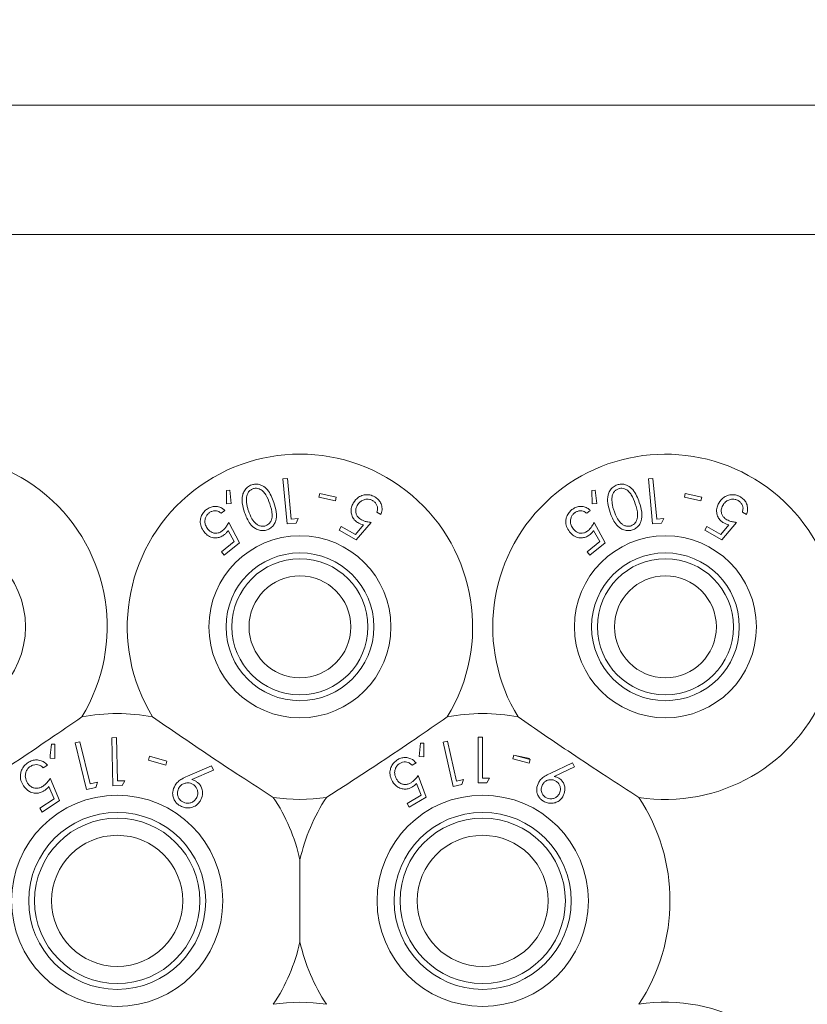
# Model space of a CAD drawing. Units: millimetres. Extents: x 11 to 415, y 5 to 292.
# Drawn here: x 85 to 89, y 88 to 93 of the extents above; entities that cross this region are included whole.
import ezdxf

# ---------------------------------------------------------------- set-up
doc = ezdxf.new("R2010")
doc.units = ezdxf.units.MM
doc.styles.add('SLDTEXTSTYLE0', font='TXT', dxfattribs={"width": 0.75})
doc.dimstyles.new('SLDDIMSTYLE0', dxfattribs={"dimtxt": 3.5, "dimasz": 3.302, "dimexe": 0, "dimexo": 0.0625, "dimgap": 0.875, "dimtad": 1, "dimlfac": 10, "dimrnd": 1e-09, "dimzin": 12, "dimdsep": 46, "dimtxsty": 'SLDTEXTSTYLE0', "dimsah": 1, "dimcen": 0.09, "dimadec": 0, "dimazin": 3, "dimtfac": 1, "dimtofl": 0, "dimtmove": 0, "dimatfit": 3, "dimfxl": 1, "dimfrac": 2, "dimtolj": 1, "dimtzin": 12, "dimarcsym": 0})

# ---------------------------------------------------------------- blocks, each defined once
blk = doc.blocks.new('_D_4')
at = {"color": 7, "linetype": 'Continuous', "lineweight": 0}
for p, q in [((89.5329, 100.7973), (186.6251, 100.7973)), ((185.6251, 100.7973), (185.6251, 78.9468)), ((88.4278, 78.9468), (186.6251, 78.9468))]:
    blk.add_line(p, q, dxfattribs=at)
for points in [[(185.6251, 100.7973), (185.1171, 97.4953), (186.1331, 97.4953)], [(185.6251, 78.9468), (186.1331, 82.2488), (185.1171, 82.2488)]]:
    blk.add_solid(points, dxfattribs=at)
at = {"color": 7, "linetype": 'Continuous', "lineweight": 0, "insert": (181.1134, 84.2382), "char_height": 3.5, "attachment_point": 1, "rotation": 90, "style": 'SLDTEXTSTYLE0'}
blk.add_mtext('218,50', dxfattribs=at)

msp = doc.modelspace()

# ---------------------------------------------------------------- linework, layer by layer
at = {"color": 7, "linetype": 'Continuous', "lineweight": 15}
for p, q in [((69.7579, 92.3047), (89.0579, 92.3047)), ((89.0579, 91.739), (69.7579, 91.739)), ((86.5334, 90.6678), (86.553, 90.6696)), ((86.552, 90.4707), (86.5334, 90.6678)), ((86.553, 90.6696), (86.5698, 90.4919)), ((88.1334, 90.6678), (88.153, 90.6696)), ((88.152, 90.4707), (88.1334, 90.6678)), ((88.153, 90.6696), (88.1698, 90.4919)), ((86.2863, 90.6176), (86.3008, 90.6191)), ((86.287, 90.5593), (86.2863, 90.6176)), ((86.3008, 90.6191), (86.3072, 90.5605)), ((86.6912, 90.5877), (86.6947, 90.6038)), ((86.7635, 90.5718), (86.6912, 90.5877)), ((86.6947, 90.6038), (86.7671, 90.5879)), ((86.7671, 90.5879), (86.7635, 90.5718)), ((87.8863, 90.6176), (87.9008, 90.6191)), ((87.887, 90.5593), (87.8863, 90.6176)), ((87.9008, 90.6191), (87.9072, 90.5605)), ((88.2912, 90.5877), (88.2947, 90.6038)), ((88.3635, 90.5718), (88.2912, 90.5877)), ((88.2947, 90.6038), (88.3671, 90.5879)), ((88.3671, 90.5879), (88.3635, 90.5718)), ((86.3072, 90.5605), (86.287, 90.5593)), ((87.9072, 90.5605), (87.887, 90.5593)), ((86.2791, 90.5304), (86.2632, 90.5176)), ((86.9626, 90.5128), (86.9449, 90.5229)), ((87.8791, 90.5304), (87.8632, 90.5176)), ((88.5626, 90.5128), (88.5449, 90.5229)), ((86.296, 90.4771), (86.3439, 90.3887)), ((86.5908, 90.4743), (86.552, 90.4707)), ((86.5698, 90.4919), (86.6007, 90.4948)), ((86.6007, 90.4948), (86.5908, 90.4743)), ((86.7797, 90.4431), (86.789, 90.4596)), ((86.789, 90.4596), (86.8506, 90.4247)), ((86.8506, 90.4247), (86.886, 90.467)), ((86.9193, 90.4776), (86.8547, 90.4007)), ((87.896, 90.4771), (87.9439, 90.3887)), ((88.1908, 90.4743), (88.152, 90.4707)), ((88.1698, 90.4919), (88.2007, 90.4948)), ((88.2007, 90.4948), (88.1908, 90.4743)), ((88.3797, 90.4431), (88.389, 90.4596)), ((88.389, 90.4596), (88.4506, 90.4247)), ((88.4506, 90.4247), (88.486, 90.467)), ((88.5193, 90.4776), (88.4547, 90.4007)), ((86.3201, 90.3938), (86.2936, 90.4422)), ((86.8547, 90.4007), (86.7797, 90.4431)), ((87.9201, 90.3938), (87.8936, 90.4422)), ((88.4547, 90.4007), (88.3797, 90.4431)), ((86.265, 90.3492), (86.3201, 90.3938)), ((86.3439, 90.3887), (86.2769, 90.3345)), ((87.865, 90.3492), (87.9201, 90.3938)), ((87.9439, 90.3887), (87.8769, 90.3345)), ((86.2769, 90.3345), (86.265, 90.3492)), ((87.8769, 90.3345), (87.865, 90.3492)), ((85.6446, 89.517), (85.6243, 89.512)), ((85.6243, 89.512), (85.6742, 89.3073)), ((85.6896, 89.3324), (85.6446, 89.517)), ((85.8049, 89.5352), (85.784, 89.5348)), ((85.784, 89.5348), (85.7884, 89.3243)), ((85.8089, 89.3453), (85.8049, 89.5352)), ((87.1353, 89.5106), (87.1295, 89.4527)), ((87.1499, 89.5105), (87.1353, 89.5106)), ((87.1497, 89.4517), (87.1499, 89.5105)), ((87.2536, 89.5196), (87.2344, 89.5152)), ((87.2344, 89.5152), (87.2787, 89.3218)), ((87.2935, 89.3451), (87.2536, 89.5196)), ((87.3885, 89.5372), (87.3885, 89.3372)), ((87.4064, 89.5372), (87.3885, 89.5372)), ((87.4064, 89.3577), (87.4064, 89.5372)), ((85.5352, 89.5063), (85.5198, 89.5063)), ((85.5353, 89.444), (85.5352, 89.5063)), ((85.5138, 89.445), (85.5353, 89.444)), ((85.9498, 89.4535), (85.945, 89.4366)), ((85.945, 89.4366), (86.0208, 89.415)), ((86.0256, 89.4318), (85.9498, 89.4535)), ((86.0208, 89.415), (86.0256, 89.4318)), ((87.0987, 89.4139), (87.1163, 89.4244)), ((87.1295, 89.4527), (87.1497, 89.4517)), ((87.5438, 89.4588), (87.5396, 89.4429)), ((87.5396, 89.4429), (87.6112, 89.424)), ((87.6154, 89.4399), (87.5438, 89.4588)), ((87.5501, 89.4571), (87.6144, 89.4443)), ((87.6112, 89.424), (87.6154, 89.4399)), ((87.8007, 89.4251), (87.7026, 89.3786)), ((87.8093, 89.4076), (87.8007, 89.4251)), ((85.4845, 89.4028), (85.5025, 89.4146)), ((86.2208, 89.4115), (86.1151, 89.3662)), ((86.1345, 89.3511), (86.2293, 89.3927)), ((86.2293, 89.3927), (86.2208, 89.4115)), ((87.7213, 89.365), (87.8093, 89.4076)), ((85.5559, 89.2591), (85.5148, 89.3569)), ((85.7217, 89.3402), (85.6896, 89.3324)), ((85.842, 89.3461), (85.8089, 89.3453)), ((85.8298, 89.3252), (85.842, 89.3461)), ((87.1609, 89.2746), (87.1257, 89.369)), ((87.3239, 89.3521), (87.2935, 89.3451)), ((87.3167, 89.3305), (87.3239, 89.3521)), ((87.4255, 89.3372), (87.4372, 89.3577)), ((85.5087, 89.3205), (85.5315, 89.267)), ((85.6742, 89.3073), (85.7143, 89.3171)), ((85.7884, 89.3243), (85.8298, 89.3252)), ((87.1184, 89.3347), (87.1379, 89.2829)), ((87.2787, 89.3218), (87.3167, 89.3305)), ((85.5315, 89.267), (85.469, 89.2257)), ((85.48, 89.209), (85.5559, 89.2591)), ((87.1379, 89.2829), (87.0769, 89.2463)), ((87.0867, 89.23), (87.1609, 89.2746)), ((85.469, 89.2257), (85.48, 89.209)), ((87.0769, 89.2463), (87.0867, 89.23)), ((86.6079, 88.6404), (86.6079, 89.0004))]:
    msp.add_line(p, q, dxfattribs=at)
for centre, radius in [((85.0079, 90.0204), 0.3985), ((86.6079, 90.0204), 0.3985), ((88.2079, 90.0204), 0.3985), ((86.6079, 90.0204), 0.3235), ((88.2079, 90.0204), 0.3235), ((86.6079, 90.0204), 0.2979), ((88.2079, 90.0204), 0.2979), ((86.6079, 90.0204), 0.2229), ((88.2079, 90.0204), 0.2229), ((85.8079, 88.8204), 0.4625), ((87.4079, 88.8204), 0.4625), ((85.8079, 88.8204), 0.3875), ((87.4079, 88.8204), 0.3875), ((85.8079, 88.8204), 0.3619), ((87.4079, 88.8204), 0.3619), ((85.8079, 88.8204), 0.2869), ((87.4079, 88.8204), 0.2869)]:
    msp.add_circle(centre, radius, dxfattribs=at)
for centre, radius, start, end in [((85.0079, 90.0204), 0.756, 328.515, 211.485), ((86.6079, 90.0204), 0.756, 328.515, 211.485), ((88.2079, 90.0204), 0.756, 261.1348, 211.485), ((85.8079, 88.8204), 0.82, 79.0827, 100.9173), ((87.4079, 88.8204), 0.82, 79.0827, 100.9173), ((86.6079, 90.0204), 0.756, 261.1348, 278.8652), ((85.8079, 88.8204), 0.82, 12.6804, 33.5371), ((87.4079, 88.8204), 0.82, 146.4629, 167.3196), ((87.4079, 88.8204), 0.82, 326.4629, 33.5371), ((85.8079, 88.8204), 0.82, 326.4629, 347.3196), ((87.4079, 88.8204), 0.82, 192.6804, 213.5371), ((86.6079, 87.6204), 0.756, 81.1348, 98.8652), ((88.2079, 87.6204), 0.756, 148.515, 98.8652)]:
    msp.add_arc(centre, radius, start, end, dxfattribs=at)
for points, knots in [([(86.3654, 90.5214), (86.3613, 90.5345), (86.3539, 90.5588), (86.3541, 90.5918), (86.3636, 90.6165), (86.3772, 90.6332), (86.3906, 90.6393), (86.3969, 90.6422)], [0, 0, 0, 0, 0.3219258, 0.5968567, 0.7359484, 0.8764754, 1, 1, 1, 1]), ([(86.3969, 90.6422), (86.4024, 90.6436), (86.4134, 90.6464), (86.4299, 90.6443), (86.4485, 90.637), (86.476, 90.6126), (86.4862, 90.5849), (86.4936, 90.565)], [0, 0, 0, 0, 0.102226, 0.204834, 0.310628, 0.50504, 1, 1, 1, 1]), ([(87.9654, 90.5214), (87.9613, 90.5345), (87.9539, 90.5588), (87.9541, 90.5918), (87.9636, 90.6165), (87.9772, 90.6332), (87.9906, 90.6393), (87.9969, 90.6422)], [0, 0, 0, 0, 0.321926, 0.596857, 0.735948, 0.876475, 1, 1, 1, 1]), ([(87.9969, 90.6422), (88.0024, 90.6436), (88.0134, 90.6464), (88.0299, 90.6443), (88.0485, 90.637), (88.076, 90.6126), (88.0862, 90.5849), (88.0936, 90.565)], [0, 0, 0, 0, 0.102226, 0.204834, 0.310628, 0.50504, 1, 1, 1, 1]), ([(86.4021, 90.6249), (86.3983, 90.6232), (86.3908, 90.6198), (86.3818, 90.6103), (86.3745, 90.5962), (86.3738, 90.5851), (86.3735, 90.5785)], [0, 0, 0, 0, 0.186397, 0.373394, 0.621649, 1, 1, 1, 1]), ([(86.4757, 90.5594), (86.4709, 90.5729), (86.464, 90.5922), (86.4473, 90.614), (86.4328, 90.6239), (86.4185, 90.6272), (86.409, 90.627), (86.4039, 90.6255), (86.4021, 90.6249)], [0, 0, 0, 0, 0.420521, 0.601284, 0.78362, 0.879619, 0.957366, 1, 1, 1, 1]), ([(86.8412, 90.5624), (86.848, 90.5717), (86.8588, 90.5865), (86.8826, 90.5976), (86.9036, 90.6), (86.9219, 90.5963), (86.9321, 90.591), (86.936, 90.589)], [0, 0, 0, 0, 0.349314, 0.556971, 0.726071, 0.895928, 1, 1, 1, 1]), ([(86.936, 90.589), (86.9412, 90.5855), (86.9518, 90.5786), (86.9628, 90.5624), (86.9686, 90.5423), (86.9671, 90.5251), (86.9636, 90.5154), (86.9626, 90.5128)], [0, 0, 0, 0, 0.187314, 0.376258, 0.601064, 0.892706, 1, 1, 1, 1]), ([(88.0021, 90.6249), (87.9983, 90.6232), (87.9908, 90.6198), (87.9818, 90.6103), (87.9745, 90.5962), (87.9738, 90.5851), (87.9735, 90.5785)], [0, 0, 0, 0, 0.186397, 0.373394, 0.621649, 1, 1, 1, 1]), ([(88.0757, 90.5594), (88.0709, 90.5729), (88.064, 90.5922), (88.0473, 90.614), (88.0328, 90.6239), (88.0185, 90.6272), (88.009, 90.627), (88.0039, 90.6255), (88.0021, 90.6249)], [0, 0, 0, 0, 0.420521, 0.601284, 0.78362, 0.879619, 0.957366, 1, 1, 1, 1]), ([(88.4412, 90.5624), (88.448, 90.5717), (88.4588, 90.5865), (88.4826, 90.5976), (88.5036, 90.6), (88.5219, 90.5963), (88.5321, 90.591), (88.536, 90.589)], [0, 0, 0, 0, 0.349314, 0.556971, 0.726071, 0.895928, 1, 1, 1, 1]), ([(88.536, 90.589), (88.5412, 90.5855), (88.5518, 90.5786), (88.5628, 90.5624), (88.5686, 90.5423), (88.5671, 90.5251), (88.5636, 90.5154), (88.5626, 90.5128)], [0, 0, 0, 0, 0.187314, 0.376258, 0.601064, 0.892706, 1, 1, 1, 1]), ([(86.1984, 90.5335), (86.2036, 90.5372), (86.2141, 90.5445), (86.2335, 90.5487), (86.2528, 90.5467), (86.2683, 90.5397), (86.276, 90.533), (86.2791, 90.5304)], [0, 0, 0, 0, 0.190338, 0.382062, 0.607971, 0.844093, 1, 1, 1, 1]), ([(86.3735, 90.5785), (86.3738, 90.5717), (86.3744, 90.5595), (86.3781, 90.5427), (86.3812, 90.5328), (86.3828, 90.5278)], [0, 0, 0, 0, 0.3888491, 0.6937201, 1, 1, 1, 1]), ([(86.4573, 90.4625), (86.461, 90.4641), (86.4683, 90.4674), (86.4774, 90.4769), (86.4852, 90.4916), (86.4883, 90.5209), (86.4808, 90.5436), (86.4757, 90.5594)], [0, 0, 0, 0, 0.0888079, 0.1778877, 0.3083821, 0.5199373, 1, 1, 1, 1]), ([(86.4936, 90.565), (86.4978, 90.5516), (86.5063, 90.5245), (86.5059, 90.4897), (86.4936, 90.4658), (86.4814, 90.4525), (86.4697, 90.4473), (86.4641, 90.4448)], [0, 0, 0, 0, 0.327714, 0.659976, 0.775564, 0.891858, 1, 1, 1, 1]), ([(86.8637, 90.4753), (86.8585, 90.4787), (86.8481, 90.4856), (86.8367, 90.5017), (86.8307, 90.5219), (86.832, 90.5435), (86.8383, 90.5565), (86.8412, 90.5624)], [0, 0, 0, 0, 0.156652, 0.31419, 0.520946, 0.782206, 1, 1, 1, 1]), ([(86.8586, 90.5516), (86.8558, 90.5453), (86.851, 90.5346), (86.8525, 90.5181), (86.8581, 90.5051), (86.867, 90.4954), (86.874, 90.491), (86.8769, 90.4892)], [0, 0, 0, 0, 0.3176699, 0.5341952, 0.7071074, 0.8809783, 1, 1, 1, 1]), ([(86.9258, 90.5735), (86.9217, 90.5754), (86.9136, 90.5792), (86.8989, 90.5798), (86.884, 90.5761), (86.8688, 90.5668), (86.8623, 90.5571), (86.8586, 90.5516)], [0, 0, 0, 0, 0.1467941, 0.2945554, 0.5000375, 0.7191794, 1, 1, 1, 1]), ([(86.9449, 90.5229), (86.9463, 90.5283), (86.9488, 90.5374), (86.9457, 90.5518), (86.9389, 90.5632), (86.9313, 90.5701), (86.9267, 90.5729), (86.9258, 90.5735)], [0, 0, 0, 0, 0.321275, 0.538282, 0.755634, 0.954977, 1, 1, 1, 1]), ([(87.7984, 90.5335), (87.8036, 90.5372), (87.8141, 90.5445), (87.8335, 90.5487), (87.8528, 90.5467), (87.8683, 90.5397), (87.876, 90.533), (87.8791, 90.5304)], [0, 0, 0, 0, 0.190338, 0.382062, 0.607971, 0.844093, 1, 1, 1, 1]), ([(87.9735, 90.5785), (87.9738, 90.5717), (87.9744, 90.5595), (87.9781, 90.5427), (87.9812, 90.5328), (87.9828, 90.5278)], [0, 0, 0, 0, 0.388849, 0.69372, 1, 1, 1, 1]), ([(88.0573, 90.4625), (88.061, 90.4641), (88.0683, 90.4674), (88.0774, 90.4769), (88.0852, 90.4916), (88.0883, 90.5209), (88.0808, 90.5436), (88.0757, 90.5594)], [0, 0, 0, 0, 0.0888079, 0.1778877, 0.3083821, 0.5199373, 1, 1, 1, 1]), ([(88.0936, 90.565), (88.0978, 90.5516), (88.1063, 90.5245), (88.1059, 90.4897), (88.0936, 90.4658), (88.0814, 90.4525), (88.0697, 90.4473), (88.0641, 90.4448)], [0, 0, 0, 0, 0.327714, 0.659976, 0.775564, 0.891858, 1, 1, 1, 1]), ([(88.4637, 90.4753), (88.4585, 90.4787), (88.4481, 90.4856), (88.4367, 90.5017), (88.4307, 90.5219), (88.432, 90.5435), (88.4383, 90.5565), (88.4412, 90.5624)], [0, 0, 0, 0, 0.156652, 0.31419, 0.520946, 0.782206, 1, 1, 1, 1]), ([(88.4586, 90.5516), (88.4558, 90.5453), (88.451, 90.5346), (88.4525, 90.5181), (88.4581, 90.5051), (88.467, 90.4954), (88.474, 90.491), (88.4769, 90.4892)], [0, 0, 0, 0, 0.31767, 0.534195, 0.707107, 0.880978, 1, 1, 1, 1]), ([(88.5258, 90.5735), (88.5217, 90.5754), (88.5136, 90.5792), (88.4989, 90.5798), (88.484, 90.5761), (88.4688, 90.5668), (88.4623, 90.5571), (88.4586, 90.5516)], [0, 0, 0, 0, 0.146794, 0.294555, 0.500038, 0.719179, 1, 1, 1, 1]), ([(88.5449, 90.5229), (88.5463, 90.5283), (88.5488, 90.5374), (88.5457, 90.5518), (88.5389, 90.5632), (88.5313, 90.5701), (88.5267, 90.5729), (88.5258, 90.5735)], [0, 0, 0, 0, 0.321275, 0.538282, 0.755634, 0.954977, 1, 1, 1, 1]), ([(86.1884, 90.4356), (86.1832, 90.4433), (86.174, 90.4573), (86.1705, 90.4814), (86.1744, 90.5029), (86.1843, 90.5207), (86.1941, 90.5296), (86.1984, 90.5335)], [0, 0, 0, 0, 0.285674, 0.512175, 0.686798, 0.862319, 1, 1, 1, 1]), ([(86.2091, 90.5183), (86.2059, 90.5153), (86.1994, 90.5092), (86.1934, 90.4959), (86.1913, 90.481), (86.1942, 90.4633), (86.2009, 90.4535), (86.2048, 90.4478)], [0, 0, 0, 0, 0.145153, 0.291147, 0.494158, 0.70722, 1, 1, 1, 1]), ([(86.2632, 90.5176), (86.2585, 90.521), (86.2508, 90.5267), (86.2362, 90.5289), (86.2232, 90.5267), (86.2141, 90.5221), (86.2099, 90.5189), (86.2091, 90.5183)], [0, 0, 0, 0, 0.331113, 0.545643, 0.760352, 0.956861, 1, 1, 1, 1]), ([(86.4641, 90.4448), (86.4585, 90.4434), (86.4474, 90.4406), (86.4291, 90.4427), (86.4082, 90.4518), (86.3824, 90.4771), (86.3721, 90.504), (86.3654, 90.5214)], [0, 0, 0, 0, 0.100692, 0.201714, 0.33989, 0.57118, 1, 1, 1, 1]), ([(86.3828, 90.5278), (86.3872, 90.5161), (86.3951, 90.4954), (86.4114, 90.4742), (86.4272, 90.4637), (86.4397, 90.4603), (86.4504, 90.4605), (86.4557, 90.462), (86.4573, 90.4625)], [0, 0, 0, 0, 0.362757, 0.644449, 0.759822, 0.876029, 0.962554, 1, 1, 1, 1]), ([(87.7884, 90.4356), (87.7832, 90.4433), (87.774, 90.4573), (87.7705, 90.4814), (87.7744, 90.5029), (87.7843, 90.5207), (87.7941, 90.5296), (87.7984, 90.5335)], [0, 0, 0, 0, 0.285674, 0.512175, 0.686798, 0.862319, 1, 1, 1, 1]), ([(87.8091, 90.5183), (87.8059, 90.5153), (87.7994, 90.5092), (87.7934, 90.4959), (87.7913, 90.481), (87.7942, 90.4633), (87.8009, 90.4535), (87.8048, 90.4478)], [0, 0, 0, 0, 0.145153, 0.291147, 0.494158, 0.70722, 1, 1, 1, 1]), ([(87.8632, 90.5176), (87.8585, 90.521), (87.8508, 90.5267), (87.8362, 90.5289), (87.8232, 90.5267), (87.8141, 90.5221), (87.8099, 90.5189), (87.8091, 90.5183)], [0, 0, 0, 0, 0.331113, 0.545643, 0.760352, 0.956861, 1, 1, 1, 1]), ([(88.0641, 90.4448), (88.0585, 90.4434), (88.0474, 90.4406), (88.0291, 90.4427), (88.0082, 90.4518), (87.9824, 90.4771), (87.9721, 90.504), (87.9654, 90.5214)], [0, 0, 0, 0, 0.100692, 0.2017136, 0.3398895, 0.5711798, 1, 1, 1, 1]), ([(87.9828, 90.5278), (87.9872, 90.5161), (87.9951, 90.4954), (88.0114, 90.4742), (88.0272, 90.4637), (88.0397, 90.4603), (88.0504, 90.4605), (88.0557, 90.462), (88.0573, 90.4625)], [0, 0, 0, 0, 0.362757, 0.644449, 0.759822, 0.876029, 0.962554, 1, 1, 1, 1]), ([(86.2696, 90.4419), (86.2724, 90.4444), (86.2788, 90.4502), (86.2877, 90.4623), (86.293, 90.4717), (86.296, 90.4771)], [0, 0, 0, 0, 0.243373, 0.565379, 1, 1, 1, 1]), ([(86.886, 90.467), (86.8823, 90.4681), (86.8766, 90.4696), (86.8691, 90.4724), (86.8655, 90.4743), (86.8637, 90.4753)], [0, 0, 0, 0, 0.492707, 0.744768, 1, 1, 1, 1]), ([(86.8769, 90.4892), (86.8802, 90.4876), (86.8881, 90.4837), (86.9026, 90.4799), (86.9133, 90.4784), (86.9193, 90.4776)], [0, 0, 0, 0, 0.243451, 0.576189, 1, 1, 1, 1]), ([(87.8696, 90.4419), (87.8724, 90.4444), (87.8788, 90.4502), (87.8877, 90.4623), (87.893, 90.4717), (87.896, 90.4771)], [0, 0, 0, 0, 0.243373, 0.565379, 1, 1, 1, 1]), ([(88.486, 90.467), (88.4823, 90.4681), (88.4766, 90.4696), (88.4691, 90.4724), (88.4655, 90.4743), (88.4637, 90.4753)], [0, 0, 0, 0, 0.492707, 0.744768, 1, 1, 1, 1]), ([(88.4769, 90.4892), (88.4802, 90.4876), (88.4881, 90.4837), (88.5026, 90.4799), (88.5133, 90.4784), (88.5193, 90.4776)], [0, 0, 0, 0, 0.243451, 0.576189, 1, 1, 1, 1]), ([(86.2778, 90.4246), (86.2727, 90.4209), (86.2624, 90.4137), (86.2431, 90.409), (86.2218, 90.4109), (86.2024, 90.4203), (86.1927, 90.4309), (86.1884, 90.4356)], [0, 0, 0, 0, 0.157637, 0.316298, 0.525433, 0.790787, 1, 1, 1, 1]), ([(86.2048, 90.4478), (86.2106, 90.442), (86.2196, 90.4331), (86.2368, 90.4295), (86.2504, 90.4309), (86.2615, 90.4358), (86.2674, 90.4403), (86.2696, 90.4419)], [0, 0, 0, 0, 0.37225, 0.573784, 0.737392, 0.901494, 1, 1, 1, 1]), ([(86.2936, 90.4422), (86.2913, 90.4391), (86.2879, 90.4344), (86.2824, 90.4286), (86.2794, 90.4259), (86.2778, 90.4246)], [0, 0, 0, 0, 0.492566, 0.744681, 1, 1, 1, 1]), ([(87.8778, 90.4246), (87.8727, 90.4209), (87.8624, 90.4137), (87.8431, 90.409), (87.8218, 90.4109), (87.8024, 90.4203), (87.7927, 90.4309), (87.7884, 90.4356)], [0, 0, 0, 0, 0.157637, 0.316298, 0.525433, 0.790787, 1, 1, 1, 1]), ([(87.8048, 90.4478), (87.8106, 90.442), (87.8196, 90.4331), (87.8368, 90.4295), (87.8504, 90.4309), (87.8615, 90.4358), (87.8674, 90.4403), (87.8696, 90.4419)], [0, 0, 0, 0, 0.37225, 0.573784, 0.737392, 0.901494, 1, 1, 1, 1]), ([(87.8936, 90.4422), (87.8913, 90.4391), (87.8879, 90.4344), (87.8824, 90.4286), (87.8794, 90.4259), (87.8778, 90.4246)], [0, 0, 0, 0, 0.492566, 0.744681, 1, 1, 1, 1]), ([(85.6526, 89.6256), (85.6061, 89.5935), (85.5116, 89.5283), (85.3308, 89.4068), (85.2028, 89.3241), (85.1244, 89.2734)], [0, 0, 0, 0, 0.273077, 0.555049, 1, 1, 1, 1]), ([(86.4914, 89.2734), (86.4439, 89.304), (86.3474, 89.3662), (86.1657, 89.4864), (86.0401, 89.5727), (85.9632, 89.6256)], [0, 0, 0, 0, 0.273077, 0.555049, 1, 1, 1, 1]), ([(87.2526, 89.6256), (87.2061, 89.5935), (87.1116, 89.5283), (86.9308, 89.4068), (86.8028, 89.3241), (86.7244, 89.2734)], [0, 0, 0, 0, 0.273077, 0.555049, 1, 1, 1, 1]), ([(88.0914, 89.2734), (88.0439, 89.304), (87.9474, 89.3662), (87.7657, 89.4864), (87.6401, 89.5727), (87.5632, 89.6256)], [0, 0, 0, 0, 0.273077, 0.555049, 1, 1, 1, 1]), ([(85.5198, 89.5063), (85.5182, 89.4899), (85.5162, 89.4695), (85.5142, 89.449), (85.5138, 89.445)], [0, 0, 0, 0, 0.8072549, 1, 1, 1, 1]), ([(85.4181, 89.4262), (85.4119, 89.4216), (85.3996, 89.4122), (85.3885, 89.3935), (85.3831, 89.3713), (85.3851, 89.3469), (85.3933, 89.3319), (85.3974, 89.3243)], [0, 0, 0, 0, 0.171762, 0.344919, 0.501128, 0.750091, 1, 1, 1, 1]), ([(85.5025, 89.4146), (85.4968, 89.4202), (85.4864, 89.4304), (85.4657, 89.4374), (85.4455, 89.438), (85.4293, 89.4331), (85.4208, 89.4279), (85.4181, 89.4262)], [0, 0, 0, 0, 0.289941, 0.52337, 0.715534, 0.909104, 1, 1, 1, 1]), ([(87.0365, 89.4388), (87.0306, 89.4347), (87.0188, 89.4265), (87.0073, 89.4094), (87.0012, 89.3887), (87.002, 89.3652), (87.0092, 89.3504), (87.0129, 89.3428)], [0, 0, 0, 0, 0.168999, 0.33893, 0.496399, 0.741377, 1, 1, 1, 1]), ([(87.0309, 89.3527), (87.0271, 89.3608), (87.021, 89.3738), (87.0234, 89.394), (87.0292, 89.4077), (87.037, 89.4168), (87.0428, 89.4207), (87.0451, 89.4222)], [0, 0, 0, 0, 0.375473, 0.604568, 0.770221, 0.909674, 1, 1, 1, 1]), ([(87.1163, 89.4244), (87.1095, 89.4313), (87.0986, 89.4423), (87.0769, 89.4485), (87.0585, 89.4482), (87.045, 89.4438), (87.0382, 89.4398), (87.0365, 89.4388)], [0, 0, 0, 0, 0.362085, 0.58234, 0.762588, 0.943122, 1, 1, 1, 1]), ([(87.0451, 89.4222), (87.0492, 89.4242), (87.0573, 89.4282), (87.0706, 89.4291), (87.0841, 89.4263), (87.093, 89.42), (87.0975, 89.4152), (87.0987, 89.4139)], [0, 0, 0, 0, 0.201994, 0.404751, 0.617005, 0.896522, 1, 1, 1, 1]), ([(85.4159, 89.3355), (85.4115, 89.344), (85.4045, 89.3575), (85.4063, 89.379), (85.4119, 89.3935), (85.4197, 89.4033), (85.4255, 89.4075), (85.4277, 89.4092)], [0, 0, 0, 0, 0.38175, 0.6073, 0.776543, 0.912649, 1, 1, 1, 1]), ([(85.4277, 89.4092), (85.4319, 89.4114), (85.4403, 89.4159), (85.4543, 89.4174), (85.4688, 89.4151), (85.4783, 89.4088), (85.4832, 89.404), (85.4845, 89.4028)], [0, 0, 0, 0, 0.2020265, 0.4044208, 0.6220443, 0.9036553, 1, 1, 1, 1]), ([(87.7026, 89.3786), (87.6947, 89.3747), (87.6811, 89.3679), (87.664, 89.3551), (87.6568, 89.3452), (87.6532, 89.3401)], [0, 0, 0, 0, 0.402119, 0.696348, 1, 1, 1, 1]), ([(85.4834, 89.3227), (85.4788, 89.32), (85.4696, 89.3148), (85.454, 89.3123), (85.4384, 89.3153), (85.425, 89.3234), (85.4188, 89.3317), (85.4159, 89.3355)], [0, 0, 0, 0, 0.175491, 0.352471, 0.544193, 0.793102, 1, 1, 1, 1]), ([(85.5148, 89.3569), (85.5105, 89.3508), (85.5041, 89.3417), (85.4934, 89.3301), (85.4868, 89.3252), (85.4834, 89.3227)], [0, 0, 0, 0, 0.486636, 0.739591, 1, 1, 1, 1]), ([(85.7143, 89.3171), (85.7147, 89.3182), (85.7172, 89.3259), (85.7196, 89.3336), (85.7217, 89.3402)], [0, 0, 0, 0, 0.142352, 1, 1, 1, 1]), ([(86.1151, 89.3662), (86.1067, 89.3623), (86.092, 89.3556), (86.0734, 89.3427), (86.0655, 89.3325), (86.0615, 89.3273)], [0, 0, 0, 0, 0.4028928, 0.6967025, 1, 1, 1, 1]), ([(86.1405, 89.3297), (86.1366, 89.3318), (86.1288, 89.336), (86.1148, 89.3376), (86.1007, 89.3349), (86.0876, 89.3279), (86.0819, 89.3204), (86.079, 89.3166)], [0, 0, 0, 0, 0.163388, 0.327909, 0.546279, 0.767516, 1, 1, 1, 1]), ([(86.1546, 89.3425), (86.153, 89.3435), (86.1491, 89.3458), (86.1423, 89.3488), (86.1372, 89.3503), (86.1345, 89.3511)], [0, 0, 0, 0, 0.247756, 0.620147, 1, 1, 1, 1]), ([(86.171, 89.257), (86.1756, 89.2661), (86.1831, 89.281), (86.1813, 89.3051), (86.1748, 89.3225), (86.1653, 89.3348), (86.1578, 89.3402), (86.1546, 89.3425)], [0, 0, 0, 0, 0.34838, 0.576916, 0.749855, 0.89458, 1, 1, 1, 1]), ([(87.0129, 89.3428), (87.0197, 89.3338), (87.0305, 89.3194), (87.0537, 89.3104), (87.0724, 89.3091), (87.0881, 89.3128), (87.0967, 89.3175), (87.1002, 89.3194)], [0, 0, 0, 0, 0.3673389, 0.5864477, 0.7550663, 0.897962, 1, 1, 1, 1]), ([(87.0945, 89.3378), (87.09, 89.3355), (87.081, 89.3308), (87.0661, 89.3292), (87.0514, 89.3326), (87.0391, 89.3408), (87.0335, 89.349), (87.0309, 89.3527)], [0, 0, 0, 0, 0.176009, 0.353782, 0.544793, 0.792537, 1, 1, 1, 1]), ([(87.1257, 89.369), (87.1214, 89.3635), (87.1149, 89.355), (87.1042, 89.3445), (87.0978, 89.3401), (87.0945, 89.3378)], [0, 0, 0, 0, 0.486947, 0.739587, 1, 1, 1, 1]), ([(87.3885, 89.3372), (87.3946, 89.3372), (87.407, 89.3372), (87.4193, 89.3372), (87.4255, 89.3372)], [0, 0, 0, 0, 0.497643, 1, 1, 1, 1]), ([(87.4372, 89.3577), (87.4324, 89.3577), (87.4221, 89.3577), (87.4119, 89.3577), (87.4064, 89.3577)], [0, 0, 0, 0, 0.472035, 1, 1, 1, 1]), ([(87.6532, 89.3401), (87.6493, 89.3309), (87.6427, 89.3156), (87.6453, 89.2925), (87.6529, 89.2759), (87.663, 89.2641), (87.6707, 89.2589), (87.674, 89.2567)], [0, 0, 0, 0, 0.3492513, 0.5750983, 0.7508146, 0.8936667, 1, 1, 1, 1]), ([(87.7277, 89.345), (87.724, 89.3468), (87.7167, 89.3505), (87.7036, 89.3516), (87.6904, 89.3487), (87.678, 89.3417), (87.6728, 89.3343), (87.6701, 89.3305)], [0, 0, 0, 0, 0.160067, 0.321352, 0.53698, 0.762713, 1, 1, 1, 1]), ([(87.7406, 89.3576), (87.7391, 89.3585), (87.7353, 89.3606), (87.7288, 89.3631), (87.7238, 89.3644), (87.7213, 89.365)], [0, 0, 0, 0, 0.247495, 0.619687, 1, 1, 1, 1]), ([(87.7422, 89.2876), (87.7449, 89.2935), (87.7494, 89.3036), (87.7474, 89.3197), (87.7423, 89.3317), (87.7351, 89.34), (87.7298, 89.3435), (87.7277, 89.345)], [0, 0, 0, 0, 0.329974, 0.564272, 0.746228, 0.896948, 1, 1, 1, 1]), ([(87.7589, 89.2776), (87.763, 89.2863), (87.7695, 89.3006), (87.767, 89.3233), (87.7603, 89.3395), (87.7509, 89.3508), (87.7437, 89.3556), (87.7406, 89.3576)], [0, 0, 0, 0, 0.350276, 0.576061, 0.752927, 0.89426, 1, 1, 1, 1]), ([(85.3974, 89.3243), (85.4054, 89.3147), (85.4177, 89.2999), (85.4428, 89.292), (85.4619, 89.2916), (85.4779, 89.2962), (85.4865, 89.3013), (85.4902, 89.3036)], [0, 0, 0, 0, 0.385472, 0.59533, 0.758803, 0.896504, 1, 1, 1, 1]), ([(85.4902, 89.3036), (85.4919, 89.3048), (85.4962, 89.3078), (85.5025, 89.3135), (85.5066, 89.3181), (85.5087, 89.3205)], [0, 0, 0, 0, 0.24707, 0.619766, 1, 1, 1, 1]), ([(86.0615, 89.3273), (86.0569, 89.3176), (86.0494, 89.3017), (86.0513, 89.2769), (86.0589, 89.2592), (86.069, 89.2464), (86.0769, 89.2407), (86.0803, 89.2383)], [0, 0, 0, 0, 0.352079, 0.576357, 0.754567, 0.895597, 1, 1, 1, 1]), ([(86.079, 89.3166), (86.0759, 89.3103), (86.0706, 89.2995), (86.0723, 89.2823), (86.0774, 89.2695), (86.0845, 89.2606), (86.09, 89.2567), (86.0922, 89.2551)], [0, 0, 0, 0, 0.330311, 0.575972, 0.754531, 0.898809, 1, 1, 1, 1]), ([(86.1536, 89.2683), (86.1567, 89.2746), (86.1621, 89.2855), (86.1601, 89.303), (86.1547, 89.3164), (86.1474, 89.3249), (86.142, 89.3286), (86.1405, 89.3297)], [0, 0, 0, 0, 0.336445, 0.583284, 0.75536, 0.929049, 1, 1, 1, 1]), ([(87.1002, 89.3194), (87.1019, 89.3205), (87.1061, 89.3232), (87.1122, 89.3284), (87.1163, 89.3326), (87.1184, 89.3347)], [0, 0, 0, 0, 0.247509, 0.620349, 1, 1, 1, 1]), ([(87.6701, 89.3305), (87.6673, 89.3242), (87.6626, 89.3134), (87.6653, 89.2969), (87.6708, 89.2853), (87.6777, 89.2776), (87.6827, 89.2743), (87.6847, 89.273)], [0, 0, 0, 0, 0.348439, 0.593517, 0.765845, 0.905695, 1, 1, 1, 1]), ([(86.0803, 89.2383), (86.0861, 89.2351), (86.0978, 89.2289), (86.1182, 89.2264), (86.14, 89.2297), (86.1588, 89.2408), (86.1673, 89.2522), (86.171, 89.257)], [0, 0, 0, 0, 0.162905, 0.32616, 0.538996, 0.802273, 1, 1, 1, 1]), ([(86.0922, 89.2551), (86.0959, 89.2531), (86.1034, 89.249), (86.117, 89.2472), (86.1308, 89.2496), (86.1444, 89.2564), (86.1505, 89.2642), (86.1536, 89.2683)], [0, 0, 0, 0, 0.15468, 0.310101, 0.52808, 0.753915, 1, 1, 1, 1]), ([(87.674, 89.2567), (87.6796, 89.2539), (87.6909, 89.2485), (87.7088, 89.2469), (87.7266, 89.2497), (87.7439, 89.2586), (87.7539, 89.2695), (87.7584, 89.2767), (87.7589, 89.2776)], [0, 0, 0, 0, 0.163239, 0.326873, 0.499831, 0.709525, 0.963353, 1, 1, 1, 1]), ([(87.6847, 89.273), (87.6884, 89.2712), (87.6958, 89.2675), (87.7092, 89.2664), (87.7226, 89.2696), (87.7347, 89.2768), (87.7398, 89.2841), (87.7422, 89.2876)], [0, 0, 0, 0, 0.159277, 0.319346, 0.548258, 0.788473, 1, 1, 1, 1])]:
    msp.add_open_spline(points, degree=3, knots=knots, dxfattribs=at)

# ---------------------------------------------------------------- dimensions: what is measured, and where the dimension line sits
at = {"color": 7, "linetype": 'Continuous', "lineweight": 0}
dim = msp.add_linear_dim(base=(185.62512, 78.94684), p1=(88.53293, 100.79731), p2=(87.42783, 78.94684), angle=90, dimstyle='SLDDIMSTYLE0', dxfattribs=at)
dim.commit()
dim.dimension.update_dxf_attribs({"geometry": '_D_4', "text_midpoint": (185.62512, 91.35003), "dimtype": 160})

doc.saveas('drawing.dxf')
